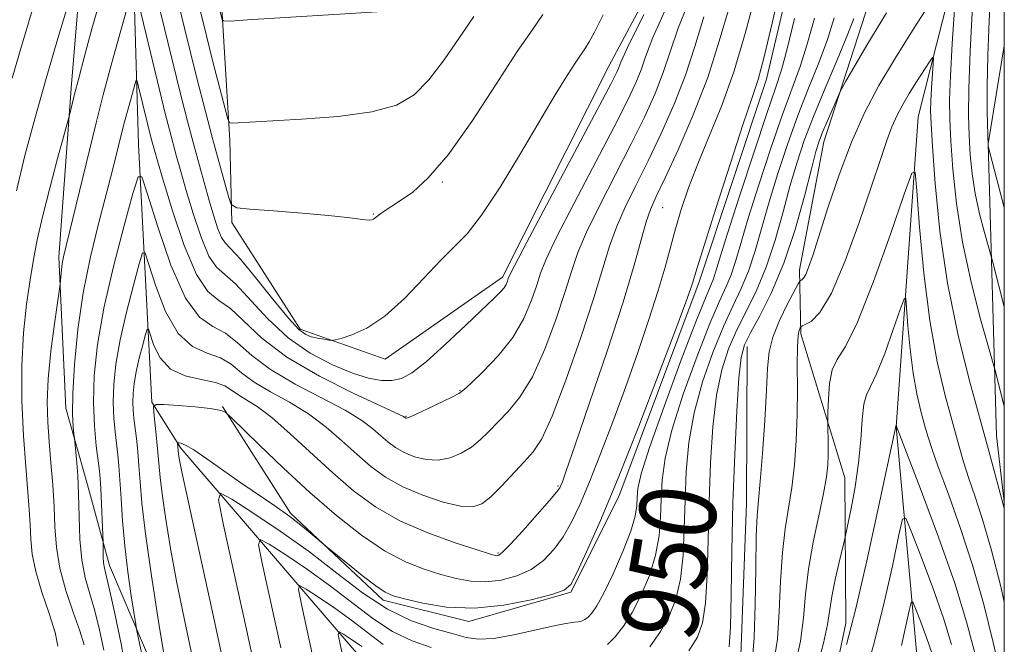
# Model space of a CAD drawing. Extents: x 2132300 to 2135200, y 354800 to 357700.
# Drawn here: x 2134897 to 2135000, y 355803 to 355868 of the extents above; entities that cross this region are included whole.
import ezdxf
from ezdxf.enums import TextEntityAlignment as Align

# ---------------------------------------------------------------- set-up
doc = ezdxf.new("R2010")
doc.units = 0
doc.header["$MEASUREMENT"] = 0
for name, color, linetype, lineweight in [('32000', 7, 'Continuous', 0), ('DTM HARD BREAKLINE', 7, 'Continuous', 0), ('DTM SPOT ELEVATION', 2, 'Continuous', 13), ('INDEX CONTOUR', 41, 'Continuous', 13), ('INDEX CONTOUR LABEL', 244, 'Continuous', 0), ('INTERMEDIATE CONTOUR', 44, 'Continuous', 0)]:
    doc.layers.add(name, color=color, linetype=linetype, lineweight=lineweight)
doc.styles.add('Style-ITALICS', font='ITALICS.shx')

msp = doc.modelspace()

# ---------------------------------------------------------------- linework, layer by layer
at = {"layer": '32000', "flags": 128}
msp.add_lwpolyline([(2132500, 355000), (2135000, 355000), (2135000, 357500), (2132500, 357500), (2132500, 355000)], dxfattribs=at)
at = {"layer": 'DTM HARD BREAKLINE'}
for points in [[(2134945.79, 356006.88, 967.56), (2134959.14, 355968.64, 962.62), (2134982.33, 355945.99, 959.66), (2134992.12, 355924.83, 956.11), (2134998.4, 355905.32, 951.17), (2134997.95, 355885.58, 946.23), (2134991, 355858.08, 940.7), (2134988.69, 355825.73, 935.96), (2134991.22, 355798.02, 929.84), (2134989.12, 355775.54, 926.48), (2134995.12, 355761.18, 923.52)], [(2134928.563, 356003.758, 986.475), (2134929.877, 355981.431, 985.215), (2134938.507, 355965.335, 982.835), (2134946.447, 355955.572, 979.405), (2134960.259, 355942.349, 974.225), (2134969.914, 355929.863, 969.955), (2134976.019, 355915.644, 966.875), (2134976.128, 355897.983, 966.455), (2134974.047, 355892.142, 968.275), (2134958.665, 355863.38, 968.905), (2134947.553, 355841.335, 968.415), (2134935.319, 355832.789, 969.395), (2134926.419, 355835.907, 970.375), (2134919.276, 355847.067, 971.635), (2134919.09, 355855.619, 973.665), (2134918.239, 355869.4, 976.255), (2134917.201, 355891.733, 980.175), (2134910.076, 355914.762, 983.255), (2134899.623, 355925.85, 985.775), (2134883.826, 355941.514, 988.435), (2134858.645, 355957.25, 990.045), (2134841.871, 355967.097, 992.915)], [(2134842.67, 355955.09, 985.53), (2134855.59, 355949.66, 983.56), (2134864.48, 355941.16, 981.98), (2134876.98, 355934.95, 980.6), (2134887.49, 355928, 979.41), (2134896.4, 355919.89, 978.42), (2134904.86, 355909.82, 976.65), (2134905.94, 355905.06, 974.87), (2134908.43, 355893.15, 972.3), (2134909.54, 355855.19, 964.6), (2134910.91, 355828.29, 958.08), (2134913.96, 355823.48, 955.71), (2134938.21, 355795.27, 944.26), (2134958.71, 355775.84, 935.17), (2134978.65, 355766.69, 928.06), (2134995.12, 355761.18, 923.52)], [(2134971.153, 355952.675, 961.065), (2134985.199, 355929.338, 957.285), (2134990.745, 355906.625, 951.825), (2134989.647, 355892.053, 949.235), (2134985.503, 355868.927, 947.065), (2134981.147, 355855.496, 945.315), (2134978.61, 355842.104, 944.475), (2134978.755, 355835.439, 941.675), (2134983.326, 355820.383, 938.945), (2134983.453, 355805.231, 936.635), (2134980.341, 355790.412, 935.375), (2134978.721, 355781.284, 935.305), (2134975.186, 355776.56, 935.515), (2134968.732, 355776.015, 935.865)], [(2134836.228, 355949.843, 988.015), (2134854.71, 355939.673, 984.585), (2134868.889, 355932.87, 983.815), (2134878.445, 355926.543, 982.135), (2134888.627, 355917.923, 980.035), (2134896.317, 355909.056, 977.725), (2134900.911, 355901.083, 975.695), (2134902.627, 355892.855, 974.575), (2134903.76, 355876.158, 972.195), (2134902.54, 355861.523, 970.375), (2134901.204, 355843.426, 968.345), (2134901.931, 355827.681, 966.455), (2134904.22, 355819.658, 965.335), (2134906.517, 355811.251, 963.445), (2134912.594, 355796.967, 960.295), (2134919.185, 355785.578, 957.495), (2134928.67, 355773.675, 954.695), (2134937.295, 355765.982, 951.405), (2134958.265, 355756.251, 943.705), (2134978.45, 355756.113, 937.825), (2134989.865, 355752.71, 929.425), (2135000, 355745.655, 926.467)], [(2134918.3, 355827.86, 958.125), (2134925.413, 355816.698, 956.235), (2134935.107, 355807.614, 955.605), (2134944.047, 355805.384, 955.605), (2134954.69, 355808.444, 955.815), (2134959.726, 355818.455, 955.535), (2134968.129, 355840.866, 955.605), (2134975.145, 355862.033, 955.465), (2134979.031, 355878.485, 955.255), (2134981.406, 355890.055, 955.745)], [(2135000, 355817.894, 942.132), (2134999.194, 355824.77, 942.795), (2134998.328, 355855.263, 948.045), (2135000, 355865.502, 949.964)], [(2134973.126, 355834.104, 945.385), (2134973.078, 355817.735, 944.755), (2134972.433, 355800.95, 945.175), (2134965.36, 355791.703, 944.895), (2134959.322, 355790.561, 945.525), (2134953.039, 355791.435, 945.805)]]:
    msp.add_polyline3d(points, dxfattribs=at)
at = {"layer": 'DTM SPOT ELEVATION'}
for p in [(2134941.28, 355851.27, 971.8), (2134934.06, 355847.93, 972.1), (2134964.29, 355848.62, 959.1), (2134943.13, 355829.54, 966.1), (2134937.47, 355826.82, 966.1), (2134953.38, 355819.56, 960.2), (2134947.11, 355812.54, 960.2)]:
    msp.add_point(p, dxfattribs=at)
at = {"layer": 'INDEX CONTOUR'}
for points in [[(2134901.115, 355802.816, 970), (2134900.811, 355804.262, 970), (2134900.194, 355806.219, 970), (2134899.438, 355808.452, 970), (2134898.789, 355810.609, 970), (2134898.428, 355812.426, 970), (2134898.282, 355813.993, 970), (2134898.215, 355815.487, 970), (2134898.114, 355817.095, 970), (2134897.758, 355821.564, 970), (2134897.529, 355824.793, 970), (2134897.354, 355828.445, 970), (2134897.328, 355832.137, 970), (2134897.515, 355835.538, 970), (2134897.846, 355838.54, 970), (2134898.216, 355841.088, 970), (2134898.559, 355843.21, 970), (2134898.95, 355845.256, 970), (2134899.498, 355847.657, 970), (2134900.261, 355850.656, 970), (2134901.085, 355853.745, 970), (2134902.308, 355858.253, 970), (2134902.851, 355860.452, 970), (2134903.284, 355862.121, 970), (2134903.898, 355864.423, 970), (2134904.673, 355867.275, 970), (2134905.58, 355870.553, 970)], [(2134912.271, 355801.387, 960), (2134911.626, 355805.405, 960), (2134910.897, 355810.151, 960), (2134910.271, 355814.54, 960), (2134909.889, 355817.746, 960), (2134909.693, 355819.962, 960), (2134909.574, 355821.635, 960), (2134909.447, 355823.131, 960), (2134909.307, 355824.488, 960), (2134909.056, 355826.623, 960), (2134908.975, 355827.463, 960), (2134908.94, 355828.288, 960), (2134908.966, 355829.194, 960), (2134909.075, 355830.241, 960), (2134909.289, 355831.474, 960), (2134909.614, 355832.891, 960), (2134909.973, 355834.276, 960), (2134910.271, 355835.363, 960), (2134910.447, 355835.928, 960), (2134910.576, 355835.92, 960), (2134911.144, 355834.228, 960), (2134911.81, 355832.91, 960), (2134912.887, 355831.756, 960), (2134914.411, 355831.041, 960), (2134916.093, 355830.647, 960), (2134917.563, 355830.357, 960), (2134918.559, 355829.998, 960), (2134919.248, 355829.561, 960), (2134919.902, 355829.085, 960), (2134920.762, 355828.563, 960), (2134921.927, 355827.832, 960), (2134923.464, 355826.686, 960), (2134925.397, 355825.002, 960), (2134929.827, 355820.919, 960), (2134932.014, 355819.042, 960), (2134934.28, 355817.383, 960), (2134936.831, 355815.919, 960), (2134939.749, 355814.644, 960), (2134942.619, 355813.605, 960), (2134944.904, 355812.865, 960), (2134946.219, 355812.454, 960), (2134946.789, 355812.292, 960), (2134946.992, 355812.265, 960), (2134947.175, 355812.322, 960), (2134947.568, 355812.638, 960), (2134948.373, 355813.449, 960), (2134949.687, 355814.873, 960), (2134951.194, 355816.552, 960), (2134952.478, 355818.013, 960), (2134953.226, 355818.901, 960), (2134953.553, 355819.346, 960), (2134953.678, 355819.598, 960), (2134953.824, 355819.984, 960), (2134954.229, 355821.132, 960), (2134955.135, 355823.748, 960), (2134956.667, 355828.216, 960), (2134958.493, 355833.627, 960), (2134960.162, 355838.752, 960), (2134961.332, 355842.619, 960), (2134962.589, 355847.111, 960), (2134963.044, 355848.428, 960), (2134963.636, 355849.775, 960), (2134964.559, 355851.717, 960), (2134965.922, 355854.651, 960), (2134967.506, 355858.294, 960), (2134969.01, 355862.193, 960), (2134970.221, 355865.979, 960), (2134971.284, 355869.615, 960)], [(2134911.842, 355869.006, 970), (2134913.045, 355864.059, 970), (2134913.968, 355860.34, 970), (2134914.663, 355857.632, 970), (2134915.25, 355855.418, 970), (2134916.393, 355851.233, 970), (2134916.925, 355849.345, 970), (2134917.403, 355847.711, 970), (2134917.828, 355846.403, 970), (2134918.206, 355845.484, 970), (2134918.584, 355844.929, 970), (2134919.161, 355844.342, 970), (2134920.178, 355843.239, 970), (2134921.762, 355841.322, 970), (2134923.585, 355839.054, 970), (2134925.205, 355837.083, 970), (2134926.298, 355835.899, 970), (2134927.007, 355835.354, 970), (2134927.591, 355835.136, 970), (2134928.246, 355834.988, 970), (2134928.9, 355834.866, 970), (2134929.419, 355834.78, 970), (2134929.736, 355834.742, 970), (2134930.067, 355834.789, 970), (2134930.693, 355834.957, 970), (2134931.829, 355835.314, 970), (2134933.406, 355836.02, 970), (2134935.287, 355837.265, 970), (2134937.325, 355839.125, 970), (2134939.331, 355841.241, 970), (2134941.108, 355843.142, 970), (2134942.543, 355844.539, 970), (2134943.864, 355845.887, 970), (2134945.384, 355847.82, 970), (2134947.311, 355850.758, 970), (2134949.436, 355854.254, 970), (2134953.084, 355860.383, 970), (2134954.331, 355862.419, 970), (2134955.222, 355863.816, 970), (2134956.233, 355865.281, 970), (2134956.634, 355865.916, 970), (2134957.179, 355866.921, 970), (2134958.089, 355868.751, 970)], [(2134962.961, 355802.761, 950), (2134964.072, 355804.338, 950), (2134964.99, 355805.956, 950), (2134965.692, 355807.726, 950), (2134966.171, 355809.807, 950), (2134966.438, 355812.305, 950), (2134966.566, 355815.113, 950), (2134966.646, 355818.072, 950), (2134966.772, 355821.057, 950), (2134967.052, 355824.083, 950), (2134967.597, 355827.2, 950), (2134968.471, 355830.405, 950), (2134969.548, 355833.487, 950), (2134970.653, 355836.185, 950), (2134971.647, 355838.332, 950), (2134972.517, 355840.158, 950), (2134973.286, 355841.992, 950), (2134973.984, 355844.101, 950), (2134975.444, 355849.224, 950), (2134976.341, 355852.166, 950), (2134977.35, 355855.219, 950), (2134978.435, 355858.234, 950), (2134979.549, 355861.086, 950), (2134980.608, 355863.732, 950), (2134981.516, 355866.156, 950), (2134982.232, 355868.431, 950)], [(2134978.149, 355800.784, 940), (2134978.701, 355803.329, 940), (2134979.018, 355805.786, 940), (2134979.236, 355808.245, 940), (2134979.532, 355810.85, 940), (2134980.023, 355813.664, 940), (2134980.604, 355816.421, 940), (2134981.112, 355818.775, 940), (2134981.422, 355820.483, 940), (2134981.565, 355821.721, 940), (2134981.607, 355822.771, 940), (2134981.61, 355823.841, 940), (2134981.565, 355826.064, 940), (2134981.577, 355827.267, 940), (2134981.614, 355828.614, 940), (2134981.737, 355830.231, 940), (2134982.022, 355831.679, 940), (2134982.547, 355832.741, 940), (2134983.397, 355834.096, 940), (2134984.659, 355836.649, 940), (2134986.339, 355840.911, 940), (2134988.103, 355845.84, 940), (2134989.534, 355850.002, 940), (2134990.333, 355852.215, 940), (2134990.679, 355852.306, 940), (2134990.868, 355850.353, 940), (2134991.149, 355846.573, 940), (2134991.588, 355841.752, 940), (2134992.201, 355836.813, 940), (2134992.982, 355832.518, 940), (2134993.825, 355828.978, 940), (2134995.216, 355823.922, 940), (2134995.743, 355822.079, 940), (2134996.291, 355820.335, 940), (2134996.952, 355818.416, 940), (2134997.737, 355816.046, 940), (2134998.636, 355812.953, 940), (2134999.62, 355809.041, 940), (2135000, 355807.407, 940)], [(2134927.961, 355800.736, 950), (2134926.551, 355807.156, 950), (2134926.238, 355808.72, 950), (2134926.369, 355809.137, 950), (2134927.057, 355808.767, 950), (2134928.349, 355807.93, 950), (2134930.034, 355806.8, 950), (2134931.833, 355805.515, 950), (2134935.108, 355802.999, 950)]]:
    msp.add_polyline3d(points, dxfattribs=at)
at = {"layer": 'INTERMEDIATE CONTOUR'}
for points in [[(2134915.699, 355879.016, 976), (2134918.277, 355868.218, 976), (2134918.406, 355868.101, 976), (2134919.095, 355868.098, 976), (2134920.935, 355868.207, 976), (2134934.484, 355869.046, 976)], [(2134896.781, 355850.37, 972), (2134897.666, 355854.052, 972), (2134898.684, 355857.881, 972), (2134899.814, 355861.868, 972), (2134901.011, 355865.934, 972), (2134903.763, 355875.077, 972)], [(2134998.829, 355875.547, 948), (2134998.416, 355868.126, 948), (2134998.262, 355864.509, 948), (2134998.205, 355861.27, 948), (2134998.217, 355858.605, 948), (2134998.328, 355855.027, 948), (2135000, 355848.618, 948)], [(2134912.694, 355874.123, 972), (2134914.344, 355867.343, 972), (2134915.605, 355862.26, 972), (2134916.534, 355858.633, 972), (2134917.275, 355855.83, 972), (2134918.925, 355849.761, 972), (2134919.22, 355848.942, 972), (2134919.806, 355848.605, 972), (2134921.182, 355848.461, 972), (2134923.642, 355848.278, 972), (2134926.634, 355848.043, 972), (2134929.397, 355847.803, 972), (2134931.339, 355847.595, 972), (2134933.243, 355847.341, 972), (2134933.668, 355847.312, 972), (2134933.921, 355847.341, 972), (2134934.078, 355847.411, 972), (2134934.713, 355847.903, 972), (2134935.208, 355848.238, 972), (2134936.905, 355849.346, 972), (2134938.181, 355850.242, 972), (2134939.817, 355851.709, 972), (2134941.883, 355854.115, 972), (2134944.363, 355857.617, 972), (2134946.914, 355861.515, 972), (2134949.109, 355864.9, 972), (2134950.654, 355867.146, 972), (2134951.798, 355868.763, 972)], [(2134918.838, 355799.088, 956), (2134917.445, 355805.557, 956), (2134914.077, 355821.015, 956), (2134913.787, 355822.424, 956), (2134913.711, 355822.876, 956), (2134913.596, 355824.033, 956), (2134913.631, 355824.061, 956), (2134913.736, 355824.058, 956), (2134913.959, 355824.019, 956), (2134914.431, 355823.819, 956), (2134915.3, 355823.304, 956), (2134916.656, 355822.379, 956), (2134920.215, 355819.87, 956), (2134923.77, 355817.459, 956), (2134925.329, 355816.359, 956), (2134926.666, 355815.331, 956), (2134927.729, 355814.448, 956), (2134929.313, 355813.082, 956), (2134931.357, 355811.435, 956), (2134932.92, 355810.194, 956), (2134934.325, 355809.116, 956), (2134935.297, 355808.457, 956), (2134936.149, 355808.08, 956), (2134937.344, 355807.748, 956), (2134939.231, 355807.301, 956), (2134941.724, 355806.898, 956), (2134944.625, 355806.775, 956), (2134947.696, 355807.087, 956), (2134950.545, 355807.658, 956), (2134952.738, 355808.23, 956), (2134954.001, 355808.659, 956), (2134954.693, 355809.262, 956), (2134955.334, 355810.472, 956), (2134956.349, 355812.659, 956), (2134957.797, 355815.94, 956), (2134959.645, 355820.368, 956), (2134961.802, 355825.807, 956), (2134963.94, 355831.358, 956), (2134965.672, 355835.931, 956), (2134966.717, 355838.724, 956), (2134967.218, 355840.102, 956), (2134967.422, 355840.716, 956), (2134967.905, 355842.311, 956), (2134968.637, 355844.651, 956), (2134969.895, 355848.609, 956), (2134971.389, 355853.257, 956), (2134972.729, 355857.344, 956), (2134973.634, 355860.014, 956), (2134974.268, 355861.979, 956), (2134974.904, 355864.344, 956), (2134975.739, 355867.861, 956), (2134976.663, 355871.863, 956)], [(2134915.189, 355872.389, 974), (2134916.308, 355867.824, 974), (2134917.276, 355863.972, 974), (2134918.576, 355858.943, 974), (2134918.874, 355857.859, 974), (2134919.076, 355857.466, 974), (2134919.355, 355857.425, 974), (2134926.574, 355857.834, 974), (2134930.407, 355858.142, 974), (2134933.922, 355858.616, 974), (2134936.495, 355859.321, 974), (2134938.341, 355860.383, 974), (2134939.886, 355861.939, 974), (2134941.467, 355864.042, 974), (2134943.068, 355866.383, 974), (2134944.582, 355868.564, 974)], [(2134896.318, 355862.131, 974), (2134897.235, 355865.242, 974), (2134898.938, 355870.978, 974)], [(2134903.861, 355802.972, 968), (2134903.395, 355804.432, 968), (2134902.697, 355806.37, 968), (2134901.928, 355808.632, 968), (2134901.296, 355810.958, 968), (2134900.948, 355813.151, 968), (2134900.801, 355815.264, 968), (2134900.713, 355817.413, 968), (2134900.571, 355819.675, 968), (2134900.384, 355821.965, 968), (2134900.194, 355824.163, 968), (2134900.043, 355826.211, 968), (2134899.988, 355828.313, 968), (2134900.089, 355830.739, 968), (2134900.375, 355833.614, 968), (2134900.747, 355836.489, 968), (2134901.337, 355840.603, 968), (2134901.479, 355842.105, 968), (2134901.572, 355842.788, 968), (2134901.708, 355843.489, 968), (2134901.975, 355844.607, 968), (2134905.1, 355857.46, 968), (2134905.839, 355860.383, 968), (2134906.457, 355862.721, 968), (2134907.046, 355864.863, 968), (2134908.7, 355870.722, 968)], [(2134908.22, 355800.281, 964), (2134907.705, 355803.071, 964), (2134907.087, 355806.063, 964), (2134906.532, 355808.577, 964), (2134905.973, 355810.95, 964), (2134905.884, 355811.506, 964), (2134905.845, 355812.134, 964), (2134905.836, 355812.784, 964), (2134905.84, 355813.638, 964), (2134905.596, 355819.286, 964), (2134905.534, 355820.308, 964), (2134905.454, 355821.135, 964), (2134905.127, 355823.741, 964), (2134904.935, 355825.815, 964), (2134904.836, 355828.284, 964), (2134904.916, 355831.079, 964), (2134905.251, 355834.304, 964), (2134905.913, 355838.108, 964), (2134906.915, 355842.477, 964), (2134908.022, 355846.748, 964), (2134908.94, 355850.099, 964), (2134909.481, 355851.839, 964), (2134909.881, 355851.816, 964), (2134910.482, 355850.011, 964), (2134911.536, 355846.604, 964), (2134912.925, 355842.586, 964), (2134914.441, 355839.148, 964), (2134915.91, 355837.159, 964), (2134917.299, 355836.195, 964), (2134918.609, 355835.51, 964), (2134919.888, 355834.506, 964), (2134921.367, 355833.184, 964), (2134923.32, 355831.697, 964), (2134925.889, 355830.184, 964), (2134931.131, 355827.46, 964), (2134932.864, 355826.397, 964), (2134934.009, 355825.525, 964), (2134934.839, 355824.789, 964), (2134935.593, 355824.142, 964), (2134936.386, 355823.566, 964), (2134937.299, 355823.052, 964), (2134938.386, 355822.604, 964), (2134939.598, 355822.301, 964), (2134940.858, 355822.236, 964), (2134942.095, 355822.474, 964), (2134943.26, 355822.961, 964), (2134944.311, 355823.614, 964), (2134945.231, 355824.366, 964), (2134946.108, 355825.216, 964), (2134948.163, 355827.308, 964), (2134949.395, 355828.815, 964), (2134950.694, 355830.948, 964), (2134951.988, 355833.82, 964), (2134953.171, 355836.984, 964), (2134954.125, 355839.852, 964), (2134954.803, 355842.034, 964), (2134955.441, 355843.909, 964), (2134956.344, 355846.053, 964), (2134957.721, 355848.872, 964), (2134961.013, 355855.277, 964), (2134962.396, 355858.074, 964), (2134963.502, 355860.516, 964), (2134964.363, 355862.726, 964), (2134965.072, 355864.893, 964), (2134965.952, 355867.467, 964), (2134967.383, 355870.963, 964)], [(2134916.053, 355797.461, 958), (2134914.336, 355805.568, 958), (2134913.521, 355809.589, 958), (2134912.851, 355813.21, 958), (2134912.342, 355816.287, 958), (2134911.991, 355818.708, 958), (2134911.785, 355820.44, 958), (2134911.557, 355823.045, 958), (2134911.411, 355824.529, 958), (2134911.118, 355827.201, 958), (2134911.088, 355827.85, 958), (2134911.366, 355828.069, 958), (2134912.19, 355828.045, 958), (2134913.677, 355827.938, 958), (2134915.45, 355827.794, 958), (2134917.014, 355827.63, 958), (2134917.988, 355827.465, 958), (2134918.465, 355827.317, 958), (2134918.655, 355827.207, 958), (2134918.79, 355827.094, 958), (2134919.201, 355826.7, 958), (2134922.134, 355823.838, 958), (2134924.656, 355821.43, 958), (2134927.45, 355818.859, 958), (2134930.212, 355816.471, 958), (2134932.833, 355814.412, 958), (2134935.253, 355812.78, 958), (2134937.427, 355811.628, 958), (2134939.372, 355810.853, 958), (2134941.124, 355810.306, 958), (2134942.725, 355809.878, 958), (2134944.257, 355809.595, 958), (2134945.808, 355809.52, 958), (2134947.436, 355809.704, 958), (2134949.057, 355810.148, 958), (2134950.555, 355810.839, 958), (2134951.844, 355811.766, 958), (2134952.944, 355812.907, 958), (2134953.906, 355814.243, 958), (2134954.787, 355815.78, 958), (2134955.675, 355817.643, 958), (2134956.662, 355819.983, 958), (2134957.813, 355822.896, 958), (2134959.085, 355826.245, 958), (2134960.403, 355829.839, 958), (2134961.694, 355833.478, 958), (2134962.871, 355836.931, 958), (2134963.845, 355839.959, 958), (2134964.563, 355842.409, 958), (2134965.642, 355846.392, 958), (2134966.248, 355848.428, 958), (2134967.006, 355850.674, 958), (2134967.972, 355853.197, 958), (2134969.17, 355856.057, 958), (2134970.487, 355859.279, 958), (2134971.776, 355862.879, 958), (2134972.927, 355866.805, 958), (2134973.967, 355870.725, 958)], [(2134905.914, 355802.399, 966), (2134905.474, 355804.517, 966), (2134904.964, 355806.505, 966), (2134904.433, 355808.268, 966), (2134903.953, 355809.968, 966), (2134903.596, 355811.83, 966), (2134903.409, 355814.004, 966), (2134903.332, 355816.347, 966), (2134903.278, 355818.64, 966), (2134903.178, 355820.682, 966), (2134903.055, 355822.348, 966), (2134902.842, 355824.551, 966), (2134902.787, 355824.97, 966), (2134902.701, 355825.737, 966), (2134902.635, 355827.079, 966), (2134902.66, 355829.208, 966), (2134902.837, 355832.233, 966), (2134903.195, 355835.868, 966), (2134903.755, 355839.73, 966), (2134904.511, 355843.475, 966), (2134905.357, 355846.934, 966), (2134906.16, 355849.977, 966), (2134906.814, 355852.506, 966), (2134908.016, 355857.328, 966), (2134908.513, 355859.173, 966), (2134909.194, 355861.586, 966), (2134909.303, 355861.91, 966), (2134909.394, 355861.817, 966), (2134909.546, 355861.226, 966), (2134910.868, 355855.823, 966), (2134911.195, 355854.615, 966), (2134911.514, 355853.51, 966), (2134912.121, 355851.469, 966), (2134913.101, 355848.266, 966), (2134914.32, 355844.651, 966), (2134915.59, 355841.612, 966), (2134916.77, 355839.853, 966), (2134917.916, 355838.924, 966), (2134919.132, 355838.086, 966), (2134922.426, 355834.996, 966), (2134925.029, 355833.004, 966), (2134928.453, 355830.995, 966), (2134932.044, 355829.199, 966), (2134937.224, 355826.795, 966), (2134937.462, 355826.641, 966), (2134937.547, 355826.635, 966), (2134937.838, 355826.733, 966), (2134938.53, 355827.033, 966), (2134939.72, 355827.588, 966), (2134942.288, 355828.826, 966), (2134943, 355829.199, 966), (2134943.524, 355829.584, 966), (2134944.28, 355830.278, 966), (2134945.557, 355831.499, 966), (2134947.127, 355833.15, 966), (2134948.633, 355835.059, 966), (2134949.79, 355837.048, 966), (2134950.602, 355838.933, 966), (2134951.148, 355840.524, 966), (2134951.55, 355841.777, 966), (2134952.122, 355843.22, 966), (2134953.222, 355845.525, 966), (2134955.059, 355849.094, 966), (2134959.241, 355857.057, 966), (2134960.633, 355859.786, 966), (2134961.499, 355861.628, 966), (2134962.04, 355862.993, 966), (2134962.498, 355864.35, 966), (2134963.285, 355866.393, 966), (2134964.857, 355869.871, 966)], [(2134909.555, 355869.849, 968), (2134911.747, 355860.774, 968), (2134912.328, 355858.433, 968), (2134912.765, 355856.727, 968), (2134913.511, 355853.952, 968), (2134913.954, 355852.372, 968), (2134914.523, 355850.407, 968), (2134915.252, 355847.989, 968), (2134916.074, 355845.527, 968), (2134916.898, 355843.548, 968), (2134917.677, 355842.391, 968), (2134919.655, 355840.663, 968), (2134923.018, 355837.019, 968), (2134925.159, 355835.024, 968), (2134927.484, 355833.403, 968), (2134929.799, 355832.189, 968), (2134931.885, 355831.341, 968), (2134933.575, 355830.813, 968), (2134934.918, 355830.565, 968), (2134936.017, 355830.553, 968), (2134937.001, 355830.773, 968), (2134938.103, 355831.369, 968), (2134939.582, 355832.523, 968), (2134941.577, 355834.303, 968), (2134943.736, 355836.324, 968), (2134946.77, 355839.224, 968), (2134947.406, 355839.858, 968), (2134947.728, 355840.247, 968), (2134947.934, 355840.595, 968), (2134948.077, 355840.922, 968), (2134948.171, 355841.196, 968), (2134948.298, 355841.52, 968), (2134948.804, 355842.53, 968), (2134950.1, 355844.996, 968), (2134957.468, 355858.837, 968), (2134958.87, 355861.498, 968), (2134959.497, 355862.739, 968), (2134959.716, 355863.259, 968), (2134959.923, 355863.807, 968), (2134960.619, 355865.319, 968), (2134962.331, 355868.778, 968)], [(2134973.699, 355801.534, 944), (2134973.87, 355803.736, 944), (2134973.959, 355807.118, 944), (2134974.022, 355810.975, 944), (2134974.088, 355814.318, 944), (2134974.182, 355816.478, 944), (2134974.316, 355818.065, 944), (2134974.5, 355820.007, 944), (2134974.734, 355822.949, 944), (2134974.97, 355826.391, 944), (2134975.153, 355829.549, 944), (2134975.261, 355831.846, 944), (2134975.425, 355833.537, 944), (2134975.811, 355835.089, 944), (2134976.515, 355836.831, 944), (2134977.352, 355838.553, 944), (2134978.47, 355840.66, 944), (2134978.64, 355840.945, 944), (2134978.724, 355841.01, 944), (2134978.843, 355841.073, 944), (2134979.019, 355841.253, 944), (2134979.249, 355841.642, 944), (2134979.544, 355842.356, 944), (2134979.977, 355843.61, 944), (2134981.571, 355848.579, 944), (2134982.73, 355852.02, 944), (2134984.023, 355855.458, 944), (2134985.391, 355858.514, 944), (2134986.892, 355861.348, 944), (2134988.617, 355864.256, 944), (2134990.578, 355867.396, 944), (2134992.487, 355870.383, 944)], [(2134996.725, 355870.342, 946), (2134996.424, 355864.965, 946), (2134996.278, 355861.018, 946), (2134996.265, 355858.263, 946), (2134996.333, 355856.13, 946), (2134996.447, 355854.138, 946), (2134996.639, 355852.142, 946), (2134996.957, 355850.082, 946), (2134997.418, 355847.96, 946), (2134997.922, 355846.012, 946), (2134998.822, 355842.782, 946), (2135000, 355838.264, 946)], [(2134910.217, 355800.372, 962), (2134909.368, 355804.417, 962), (2134909.245, 355805.093, 962), (2134908.777, 355808.072, 962), (2134908.418, 355810.576, 962), (2134908.088, 355813.304, 962), (2134907.857, 355815.919, 962), (2134907.706, 355818.254, 962), (2134907.597, 355820.182, 962), (2134907.494, 355821.637, 962), (2134907.381, 355822.801, 962), (2134907.092, 355825.182, 962), (2134906.955, 355826.639, 962), (2134906.888, 355828.286, 962), (2134906.941, 355830.137, 962), (2134907.163, 355832.273, 962), (2134907.601, 355834.791, 962), (2134908.264, 355837.684, 962), (2134908.998, 355840.512, 962), (2134909.606, 355842.731, 962), (2134909.964, 355843.883, 962), (2134910.229, 355843.868, 962), (2134910.627, 355842.673, 962), (2134911.34, 355840.416, 962), (2134912.368, 355837.748, 962), (2134913.664, 355835.452, 962), (2134915.16, 355834.1, 962), (2134916.696, 355833.421, 962), (2134918.086, 355832.934, 962), (2134919.224, 355832.252, 962), (2134920.307, 355831.373, 962), (2134921.611, 355830.391, 962), (2134923.325, 355829.374, 962), (2134925.299, 355828.288, 962), (2134927.298, 355827.073, 962), (2134929.131, 355825.7, 962), (2134930.795, 355824.255, 962), (2134932.333, 355822.854, 962), (2134933.806, 355821.591, 962), (2134935.354, 355820.468, 962), (2134937.136, 355819.463, 962), (2134939.226, 355818.573, 962), (2134941.359, 355817.869, 962), (2134943.186, 355817.438, 962), (2134944.47, 355817.359, 962), (2134945.414, 355817.67, 962), (2134946.334, 355818.401, 962), (2134947.463, 355819.533, 962), (2134949.835, 355822.079, 962), (2134950.77, 355823.117, 962), (2134951.664, 355824.479, 962), (2134952.754, 355826.838, 962), (2134954.186, 355830.593, 962), (2134955.739, 355835.035, 962), (2134957.102, 355839.181, 962), (2134958.759, 355844.599, 962), (2134959.467, 355846.582, 962), (2134960.382, 355848.65, 962), (2134961.506, 355850.934, 962), (2134962.786, 355853.497, 962), (2134964.159, 355856.363, 962), (2134965.504, 355859.405, 962), (2134966.687, 355862.46, 962), (2134967.647, 355865.436, 962), (2134968.618, 355868.541, 962)], [(2134971.248, 355802.752, 946), (2134971.38, 355804.788, 946), (2134971.451, 355808.225, 946), (2134971.529, 355812.744, 946), (2134971.647, 355817.795, 946), (2134971.826, 355822.838, 946), (2134972.046, 355827.352, 946), (2134972.27, 355830.825, 946), (2134972.495, 355832.954, 946), (2134972.843, 355834.273, 946), (2134973.465, 355835.522, 946), (2134974.457, 355837.317, 946), (2134975.687, 355839.752, 946), (2134976.967, 355842.795, 946), (2134978.132, 355846.316, 946), (2134979.107, 355849.806, 946), (2134979.84, 355852.66, 946), (2134980.314, 355854.463, 946), (2134980.653, 355855.564, 946), (2134981.017, 355856.504, 946), (2134981.514, 355857.681, 946), (2134982.77, 355860.555, 946), (2134983.015, 355861.038, 946), (2134983.447, 355861.813, 946), (2134984.266, 355863.255, 946), (2134985.633, 355865.573, 946), (2134987.701, 355868.94, 946)], [(2134994.793, 355869.283, 944), (2134994.565, 355865.715, 944), (2134994.377, 355862.367, 944), (2134994.29, 355859.861, 944), (2134994.306, 355857.807, 944), (2134994.413, 355855.56, 944), (2134994.617, 355852.617, 944), (2134994.989, 355849.036, 944), (2134995.616, 355845.016, 944), (2134996.528, 355840.818, 944), (2134997.524, 355836.964, 944), (2134999.035, 355831.61, 944), (2135000, 355827.862, 944)], [(2134922.065, 355798.768, 954), (2134920.819, 355804.545, 954), (2134918.426, 355815.439, 954), (2134917.895, 355818.092, 954), (2134918.118, 355818.801, 954), (2134919.285, 355818.172, 954), (2134921.478, 355816.752, 954), (2134924.336, 355814.835, 954), (2134927.389, 355812.655, 954), (2134930.26, 355810.439, 954), (2134932.946, 355808.386, 954), (2134935.534, 355806.687, 954), (2134938.068, 355805.479, 954), (2134940.397, 355804.674, 954), (2134942.325, 355804.13, 954), (2134943.762, 355803.74, 954), (2134945.045, 355803.544, 954), (2134946.615, 355803.619, 954), (2134948.753, 355803.992, 954), (2134951.091, 355804.511, 954), (2134953.098, 355804.972, 954), (2134954.379, 355805.224, 954), (2134955.079, 355805.321, 954), (2134955.48, 355805.363, 954), (2134955.82, 355805.442, 954), (2134956.158, 355805.596, 954), (2134956.513, 355805.85, 954), (2134956.912, 355806.263, 954), (2134957.431, 355807.026, 954), (2134958.156, 355808.364, 954), (2134959.12, 355810.381, 954), (2134960.136, 355812.701, 954), (2134960.963, 355814.827, 954), (2134961.424, 355816.385, 954), (2134961.602, 355817.483, 954), (2134961.645, 355818.349, 954), (2134961.718, 355819.276, 954), (2134962.059, 355820.814, 954), (2134962.925, 355823.574, 954), (2134964.447, 355827.855, 954), (2134966.252, 355832.702, 954), (2134967.841, 355836.847, 954), (2134968.837, 355839.347, 954), (2134969.606, 355841.188, 954), (2134969.836, 355841.886, 954), (2134970.249, 355843.234, 954), (2134971.048, 355845.788, 954), (2134972.343, 355849.813, 954), (2134973.851, 355854.427, 954), (2134975.193, 355858.457, 954), (2134976.095, 355861.097, 954), (2134976.713, 355862.997, 954), (2134977.307, 355865.175, 954), (2134978.069, 355868.347, 954)], [(2134958.522, 355802.992, 952), (2134959.329, 355803.789, 952), (2134960.196, 355804.894, 952), (2134961.114, 355806.351, 952), (2134962.055, 355808.169, 952), (2134962.914, 355810.214, 952), (2134963.567, 355812.317, 952), (2134963.931, 355814.345, 952), (2134964.084, 355816.298, 952), (2134964.145, 355818.21, 952), (2134964.245, 355820.167, 952), (2134964.556, 355822.448, 952), (2134965.261, 355825.387, 952), (2134966.459, 355829.13, 952), (2134967.9, 355833.095, 952), (2134969.247, 355836.516, 952), (2134970.242, 355838.839, 952), (2134970.933, 355840.361, 952), (2134971.446, 355841.59, 952), (2134971.91, 355842.994, 952), (2134972.463, 355844.877, 952), (2134973.246, 355847.506, 952), (2134974.342, 355850.99, 952), (2134975.601, 355854.823, 952), (2134976.814, 355858.346, 952), (2134978.66, 355863.365, 952), (2134979.411, 355865.666, 952), (2134980.15, 355868.389, 952)], [(2134967.03, 355802.324, 948), (2134967.925, 355803.744, 948), (2134968.47, 355805.239, 948), (2134968.775, 355807.297, 948), (2134968.944, 355810.265, 948), (2134969.047, 355813.929, 948), (2134969.146, 355817.934, 948), (2134969.299, 355821.947, 948), (2134969.549, 355825.717, 948), (2134969.933, 355829.012, 948), (2134970.483, 355831.68, 948), (2134971.195, 355833.88, 948), (2134972.059, 355835.853, 948), (2134973.052, 355837.824, 948), (2134974.102, 355839.955, 948), (2134975.127, 355842.393, 948), (2134976.058, 355845.209, 948), (2134976.892, 355848.163, 948), (2134977.642, 355850.942, 948), (2134978.339, 355853.342, 948), (2134979.099, 355855.615, 948), (2134980.056, 355858.123, 948), (2134981.276, 355861.08, 948), (2134982.555, 355864.1, 948), (2134983.621, 355866.647, 948), (2134984.285, 355868.374, 948)], [(2134975.924, 355801.159, 942), (2134976.286, 355803.532, 942), (2134976.488, 355806.452, 942), (2134976.629, 355809.61, 942), (2134976.81, 355812.584, 942), (2134977.102, 355815.071, 942), (2134977.806, 355819.391, 942), (2134978.077, 355821.746, 942), (2134978.261, 355824.299, 942), (2134978.358, 355826.98, 942), (2134978.378, 355829.682, 942), (2134978.367, 355832.143, 942), (2134978.379, 355834.065, 942), (2134978.452, 355835.241, 942), (2134978.56, 355835.825, 942), (2134978.659, 355836.064, 942), (2134978.732, 355836.176, 942), (2134978.874, 355836.263, 942), (2134979.205, 355836.401, 942), (2134979.825, 355836.733, 942), (2134980.741, 355837.671, 942), (2134981.938, 355839.695, 942), (2134983.366, 355843.054, 942), (2134984.834, 355847.071, 942), (2134986.116, 355850.835, 942), (2134987.049, 355853.642, 942), (2134987.713, 355855.606, 942), (2134988.251, 355857.047, 942), (2134988.79, 355858.251, 942), (2134989.382, 355859.368, 942), (2134990.061, 355860.513, 942), (2134990.834, 355861.75, 942), (2134992.174, 355863.837, 942), (2134992.495, 355864.301, 942), (2134992.598, 355864.251, 942), (2134992.572, 355863.641, 942), (2134992.404, 355861.088, 942), (2134992.33, 355859.769, 942), (2134992.302, 355858.704, 942), (2134992.346, 355857.351, 942), (2134992.493, 355854.99, 942), (2134992.778, 355851.126, 942), (2134993.272, 355846.165, 942), (2134994.05, 355840.737, 942), (2134995.14, 355835.415, 942), (2134996.372, 355830.528, 942), (2134998.425, 355823.082, 942), (2135000, 355817.239, 942)], [(2134980.374, 355800.41, 938), (2134981.116, 355803.126, 938), (2134981.537, 355805.08, 938), (2134981.984, 355808.011, 938), (2134982.337, 355809.775, 938), (2134982.749, 355811.587, 938), (2134983.306, 355813.895, 938), (2134983.449, 355814.532, 938), (2134983.999, 355817.2, 938), (2134984.41, 355819.456, 938), (2134984.77, 355821.947, 938), (2134984.995, 355824.37, 938), (2134985.144, 355826.489, 938), (2134985.312, 355828.085, 938), (2134985.585, 355829.078, 938), (2134986.017, 355829.931, 938), (2134986.655, 355831.243, 938), (2134987.503, 355833.396, 938), (2134988.394, 355835.885, 938), (2134989.116, 355837.986, 938), (2134989.52, 355839.104, 938), (2134989.694, 355839.15, 938), (2134989.79, 355838.163, 938), (2134989.932, 355836.255, 938), (2134990.153, 355833.82, 938), (2134990.463, 355831.326, 938), (2134990.857, 355829.157, 938), (2134991.283, 355827.37, 938), (2134991.674, 355825.938, 938), (2134992.006, 355824.763, 938), (2134992.42, 355823.451, 938), (2134993.098, 355821.536, 938), (2134994.155, 355818.688, 938), (2134995.437, 355815.119, 938), (2134996.725, 355811.177, 938), (2134997.846, 355807.166, 938), (2134998.828, 355803.199, 938), (2135000, 355798.333, 938)], [(2134983.522, 355802.984, 936), (2134984.497, 355806.751, 936), (2134985.649, 355811.744, 936), (2134986.795, 355817.015, 936), (2134988.714, 355825.936, 936), (2134988.727, 355825.832, 936), (2134988.779, 355825.671, 936), (2134989.086, 355824.862, 936), (2134991.356, 355818.965, 936), (2134993.138, 355814.193, 936), (2134994.814, 355809.402, 936), (2134996.056, 355805.354, 936), (2134996.943, 355801.983, 936)], [(2134985.318, 355799.306, 934), (2134986.401, 355803.149, 934), (2134987.439, 355807.364, 934), (2134988.336, 355811.363, 934), (2134988.994, 355814.452, 934), (2134989.379, 355816.069, 934), (2134989.713, 355816.169, 934), (2134990.282, 355814.837, 934), (2134991.275, 355812.258, 934), (2134992.492, 355809, 934), (2134993.637, 355805.733, 934), (2134994.483, 355802.98, 934)], [(2134924.39, 355802.641, 952), (2134922.489, 355811.298, 952), (2134922.066, 355813.406, 952), (2134922.243, 355813.969, 952), (2134923.171, 355813.47, 952), (2134924.913, 355812.341, 952), (2134927.185, 355810.817, 952), (2134929.611, 355809.085, 952), (2134934.027, 355805.693, 952), (2134936.084, 355804.343, 952), (2134938.118, 355803.375, 952), (2134940.113, 355802.682, 952)], [(2134989.257, 355802.872, 932), (2134989.723, 355804.948, 932), (2134990.064, 355806.552, 932), (2134990.264, 355807.391, 932), (2134990.438, 355807.443, 932), (2134990.733, 355806.752, 932), (2134991.249, 355805.413, 932), (2134991.881, 355803.721, 932), (2134992.475, 355802.025, 932)], [(2134932.377, 355794.89, 948), (2134930.613, 355803.015, 948), (2134930.409, 355804.033, 948), (2134930.495, 355804.305, 948), (2134930.943, 355804.064, 948), (2134931.785, 355803.519, 948), (2134932.882, 355802.782, 948)]]:
    msp.add_polyline3d(points, dxfattribs=at)

# ---------------------------------------------------------------- texts
at = {"layer": 'INDEX CONTOUR LABEL', "style": 'Style-ITALICS', "width": 0.875}
msp.add_text('950', height=8, rotation=80.4, dxfattribs=at).set_placement((2134963.678, 355803.779, 950), align=Align.MIDDLE_LEFT)

doc.saveas('drawing.dxf')
